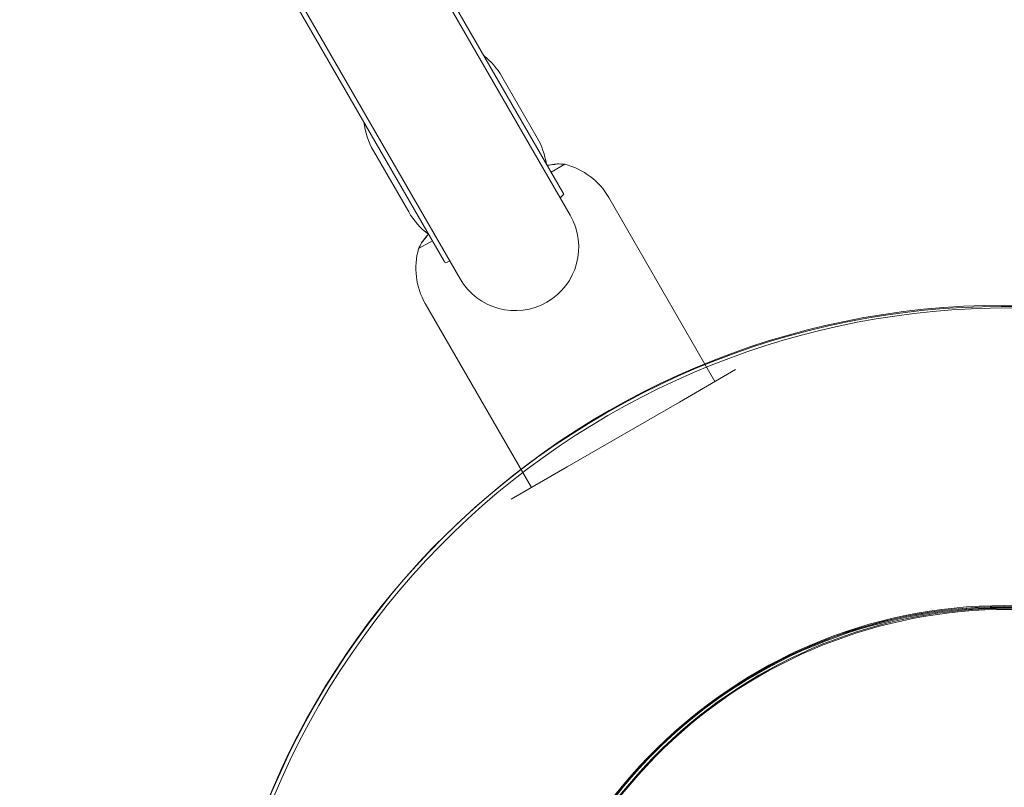
# Model space of a CAD drawing. Units: inches. Extents: x 5998 to 22805, y -18000 to 3.
# Drawn here: x 13808 to 13947, y -9230 to -9122 of the extents above; entities that cross this region are included whole.
import ezdxf

# ---------------------------------------------------------------- set-up
doc = ezdxf.new("R2010")
doc.units = ezdxf.units.IN
doc.header["$MEASUREMENT"] = 0
doc.layers.add('Logos & Title', color=7, linetype='Continuous')

# ---------------------------------------------------------------- blocks, each defined once
blk = doc.blocks.new('block 4173')
at = {"layer": 'Logos & Title', "color": 7, "lineweight": 20, "true_color": 0xffffff}
blk.add_open_spline([(13891.23, -9372.42), (13837.42, -9341.36), (13818.99, -9272.56), (13850.05, -9218.75), (13881.12, -9164.95), (13949.92, -9146.51), (14003.72, -9177.58), (14057.53, -9208.64), (14075.96, -9277.44), (14044.9, -9331.25), (14013.84, -9385.05), (13945.04, -9403.49), (13891.23, -9372.42), (13891.23, -9372.42), (13891.23, -9372.42), (13891.23, -9372.42)], degree=3, knots=[0, 0, 0, 0, 1, 1, 1, 2, 2, 2, 3, 3, 3, 4, 4, 4, 5, 5, 5, 5], dxfattribs=at)
blk = doc.blocks.new('block 4175')
at = {"layer": 'Logos & Title', "color": 7, "lineweight": 20, "true_color": 0xffffff}
blk.add_open_spline([(13891.23, -9372.42), (13837.42, -9341.36), (13818.99, -9272.56), (13850.05, -9218.75), (13881.12, -9164.95), (13949.92, -9146.51), (14003.72, -9177.58), (14057.53, -9208.64), (14075.96, -9277.44), (14044.9, -9331.25), (14013.84, -9385.05), (13945.04, -9403.49), (13891.23, -9372.42), (13891.23, -9372.42), (13891.23, -9372.42), (13891.23, -9372.42)], degree=3, knots=[0, 0, 0, 0, 1, 1, 1, 2, 2, 2, 3, 3, 3, 4, 4, 4, 5, 5, 5, 5], dxfattribs=at)
blk = doc.blocks.new('block 4185')
at = {"layer": 'Logos & Title', "color": 7, "lineweight": 20, "true_color": 0xffffff}
blk.add_open_spline([(13912.48, -9335.62), (13879, -9316.29), (13867.53, -9273.48), (13886.86, -9240), (13906.19, -9206.52), (13949, -9195.05), (13982.48, -9214.38), (14015.96, -9233.71), (14027.43, -9276.52), (14008.1, -9310), (13988.77, -9343.48), (13945.96, -9354.95), (13912.48, -9335.62), (13912.48, -9335.62), (13912.48, -9335.62), (13912.48, -9335.62)], degree=3, knots=[0, 0, 0, 0, 1, 1, 1, 2, 2, 2, 3, 3, 3, 4, 4, 4, 5, 5, 5, 5], dxfattribs=at)
blk = doc.blocks.new('block 4231')
at = {"layer": 'Logos & Title', "color": 7, "lineweight": 20, "true_color": 0xffffff}
blk.add_open_spline([(13912.55, -9335.49), (13879.14, -9316.2), (13867.7, -9273.48), (13886.99, -9240.07), (13906.27, -9206.67), (13948.99, -9195.22), (13982.4, -9214.51), (14015.81, -9233.8), (14027.26, -9276.52), (14007.97, -9309.92), (13988.68, -9343.33), (13945.96, -9354.78), (13912.55, -9335.49), (13912.55, -9335.49), (13912.55, -9335.49), (13912.55, -9335.49)], degree=3, knots=[0, 0, 0, 0, 1, 1, 1, 2, 2, 2, 3, 3, 3, 4, 4, 4, 5, 5, 5, 5], dxfattribs=at)
blk = doc.blocks.new('block 4172')
at = {"layer": 'Logos & Title'}
for name in ['block 4173', 'block 4175', 'block 4185', 'block 4231']:
    blk.add_blockref(name, (0, 0), dxfattribs=at)
blk = doc.blocks.new('block 4320')
at = {"layer": 'Logos & Title', "color": 7, "lineweight": 20, "true_color": 0xffffff}
blk.add_lwpolyline([(13885.19, -9184.98), (13901.08, -9175.8)], dxfattribs=at)
blk = doc.blocks.new('block 4321')
at = {"layer": 'Logos & Title', "color": 7, "lineweight": 20, "true_color": 0xffffff}
blk.add_lwpolyline([(13877.25, -9189.56), (13885.19, -9184.98)], dxfattribs=at)
blk = doc.blocks.new('block 4322')
at = {"layer": 'Logos & Title', "color": 7, "lineweight": 20, "true_color": 0xffffff}
blk.add_lwpolyline([(13901.08, -9175.8), (13909.02, -9171.22)], dxfattribs=at)
blk = doc.blocks.new('block 4330')
at = {"layer": 'Logos & Title', "color": 7, "lineweight": 20, "true_color": 0xffffff}
blk.add_lwpolyline([(13864.17, -9154.1), (13866.13, -9152.97)], dxfattribs=at)
blk = doc.blocks.new('block 4331')
at = {"layer": 'Logos & Title', "color": 7, "lineweight": 20, "true_color": 0xffffff}
blk.add_lwpolyline([(13882.92, -9143.28), (13884.85, -9142.16)], dxfattribs=at)
blk = doc.blocks.new('block 4332')
at = {"layer": 'Logos & Title', "color": 7, "lineweight": 20, "true_color": 0xffffff}
blk.add_open_spline([(13865.58, -9152.03), (13865.49, -9152.13), (13865.45, -9152.18), (13865.45, -9152.18), (13865.37, -9152.29), (13865.33, -9152.34), (13865.33, -9152.34), (13865.25, -9152.43), (13865.18, -9152.52), (13865.18, -9152.52), (13865.11, -9152.61), (13865.05, -9152.69), (13865.05, -9152.69), (13864.93, -9152.84), (13864.88, -9152.9), (13864.88, -9152.9), (13864.78, -9153.02), (13864.74, -9153.07), (13864.74, -9153.07), (13864.63, -9153.22), (13864.62, -9153.24), (13864.62, -9153.24)], degree=3, knots=[0, 0, 0, 0, 1, 1, 1, 2, 2, 2, 3, 3, 3, 4, 4, 4, 5, 5, 5, 6, 6, 6, 7, 7, 7, 7], dxfattribs=at)
blk = doc.blocks.new('block 4333')
at = {"layer": 'Logos & Title', "color": 7, "lineweight": 20, "true_color": 0xffffff}
blk.add_open_spline([(13864.59, -9153.27), (13864.69, -9153.15), (13864.72, -9153.11), (13864.72, -9153.11), (13864.8, -9153), (13864.85, -9152.94), (13864.85, -9152.94), (13864.96, -9152.8), (13865.02, -9152.72), (13865.02, -9152.72), (13865.09, -9152.63), (13865.16, -9152.54), (13865.16, -9152.54), (13865.25, -9152.43), (13865.3, -9152.37), (13865.3, -9152.37), (13865.4, -9152.25), (13865.45, -9152.18), (13865.45, -9152.18)], degree=3, knots=[0, 0, 0, 0, 1, 1, 1, 2, 2, 2, 3, 3, 3, 4, 4, 4, 5, 5, 5, 6, 6, 6, 6], dxfattribs=at)
blk = doc.blocks.new('block 4334')
at = {"layer": 'Logos & Title', "color": 7, "lineweight": 20, "true_color": 0xffffff}
blk.add_open_spline([(13883.79, -9142.11), (13883.64, -9142.13), (13883.59, -9142.14), (13883.59, -9142.14), (13883.46, -9142.16), (13883.39, -9142.17), (13883.39, -9142.17), (13883.21, -9142.2), (13883.11, -9142.21), (13883.11, -9142.21), (13883, -9142.23), (13882.88, -9142.25), (13882.88, -9142.25), (13882.72, -9142.27), (13882.67, -9142.28), (13882.67, -9142.28), (13882.52, -9142.3), (13882.47, -9142.31), (13882.47, -9142.31)], degree=3, knots=[0, 0, 0, 0, 1, 1, 1, 2, 2, 2, 3, 3, 3, 4, 4, 4, 5, 5, 5, 6, 6, 6, 6], dxfattribs=at)
blk = doc.blocks.new('block 4396')
at = {"layer": 'Logos & Title', "color": 7, "lineweight": 20, "true_color": 0xffffff}
blk.add_lwpolyline([(13867.8, -9155.87), (13841.71, -9110.68)], dxfattribs=at)
blk = doc.blocks.new('block 4398')
at = {"layer": 'Logos & Title', "color": 7, "lineweight": 20, "true_color": 0xffffff}
blk.add_lwpolyline([(13884.59, -9146.17), (13858.5, -9100.98)], dxfattribs=at)
blk = doc.blocks.new('block 4402')
at = {"layer": 'Logos & Title', "color": 7, "lineweight": 20, "true_color": 0xffffff}
blk.add_lwpolyline([(13884.59, -9146.17), (13884.64, -9146.26)], dxfattribs=at)
blk = doc.blocks.new('block 4403')
at = {"layer": 'Logos & Title', "color": 7, "lineweight": 20, "true_color": 0xffffff}
blk.add_lwpolyline([(13867.8, -9155.87), (13867.85, -9155.96)], dxfattribs=at)
blk = doc.blocks.new('block 4404')
at = {"layer": 'Logos & Title', "color": 7, "lineweight": 20, "true_color": 0xffffff}
blk.add_lwpolyline([(13867.87, -9155.98), (13867.93, -9156.09)], dxfattribs=at)
blk = doc.blocks.new('block 4405')
at = {"layer": 'Logos & Title', "color": 7, "lineweight": 20, "true_color": 0xffffff}
blk.add_lwpolyline([(13884.66, -9146.29), (13884.72, -9146.39)], dxfattribs=at)
blk = doc.blocks.new('block 4406')
at = {"layer": 'Logos & Title', "color": 7, "lineweight": 20, "true_color": 0xffffff}
blk.add_lwpolyline([(13867.87, -9155.98), (13867.85, -9155.96)], dxfattribs=at)
blk = doc.blocks.new('block 4407')
at = {"layer": 'Logos & Title', "color": 7, "lineweight": 20, "true_color": 0xffffff}
blk.add_lwpolyline([(13884.66, -9146.29), (13884.64, -9146.26)], dxfattribs=at)
blk = doc.blocks.new('block 4419')
at = {"layer": 'Logos & Title', "color": 7, "lineweight": 20, "true_color": 0xffffff}
blk.add_open_spline([(13864.59, -9153.27), (13864.44, -9153.54), (13864.3, -9153.82), (13864.17, -9154.1)], degree=3, dxfattribs=at)
blk = doc.blocks.new('block 4420')
at = {"layer": 'Logos & Title', "color": 7, "lineweight": 20, "true_color": 0xffffff}
blk.add_open_spline([(13884.85, -9142.16), (13884.5, -9142.13), (13884.14, -9142.11), (13883.79, -9142.11)], degree=3, dxfattribs=at)
blk = doc.blocks.new('block 4421')
at = {"layer": 'Logos & Title', "color": 7, "lineweight": 20, "true_color": 0xffffff}
blk.add_open_spline([(13864.17, -9154.1), (13863.42, -9156.71), (13863.76, -9159.51), (13865.12, -9161.86)], degree=3, dxfattribs=at)
blk = doc.blocks.new('block 4422')
at = {"layer": 'Logos & Title', "color": 7, "lineweight": 20, "true_color": 0xffffff}
blk.add_open_spline([(13891.1, -9146.86), (13889.74, -9144.51), (13887.49, -9142.81), (13884.85, -9142.16)], degree=3, dxfattribs=at)
blk = doc.blocks.new('block 4423')
at = {"layer": 'Logos & Title', "color": 7, "lineweight": 20, "true_color": 0xffffff}
blk.add_lwpolyline([(13906.12, -9172.89), (13891.1, -9146.86)], dxfattribs=at)
blk = doc.blocks.new('block 4424')
at = {"layer": 'Logos & Title', "color": 7, "lineweight": 20, "true_color": 0xffffff}
blk.add_lwpolyline([(13880.14, -9187.89), (13865.12, -9161.86)], dxfattribs=at)
blk = doc.blocks.new('block 4469')
at = {"layer": 'Logos & Title', "color": 7, "lineweight": 20, "true_color": 0xffffff}
blk.add_open_spline([(13856.43, -9136.17), (13856.59, -9137.6), (13857.04, -9138.99), (13857.77, -9140.24)], degree=3, dxfattribs=at)
blk = doc.blocks.new('block 4470')
at = {"layer": 'Logos & Title', "color": 7, "lineweight": 20, "true_color": 0xffffff}
blk.add_open_spline([(13875.95, -9129.74), (13875.29, -9128.59), (13874.42, -9127.58), (13873.38, -9126.76)], degree=3, dxfattribs=at)
blk = doc.blocks.new('block 4471')
at = {"layer": 'Logos & Title', "color": 7, "lineweight": 20, "true_color": 0xffffff}
blk.add_lwpolyline([(13875.95, -9129.74), (13880.95, -9138.4)], dxfattribs=at)
blk = doc.blocks.new('block 4472')
at = {"layer": 'Logos & Title', "color": 7, "lineweight": 20, "true_color": 0xffffff}
blk.add_lwpolyline([(13857.77, -9140.24), (13862.77, -9148.9)], dxfattribs=at)
blk = doc.blocks.new('block 4473')
at = {"layer": 'Logos & Title', "color": 7, "lineweight": 20, "true_color": 0xffffff}
blk.add_open_spline([(13882.25, -9142.12), (13882.05, -9140.81), (13881.61, -9139.55), (13880.95, -9138.4)], degree=3, dxfattribs=at)
blk = doc.blocks.new('block 4474')
at = {"layer": 'Logos & Title', "color": 7, "lineweight": 20, "true_color": 0xffffff}
blk.add_open_spline([(13862.77, -9148.9), (13863.47, -9150.13), (13864.43, -9151.2), (13865.56, -9152.05)], degree=3, dxfattribs=at)
blk = doc.blocks.new('block 4525')
at = {"layer": 'Logos & Title', "color": 7, "lineweight": 20, "true_color": 0xffffff}
blk.add_lwpolyline([(13867.93, -9156.09), (13868.61, -9155.89)], dxfattribs=at)
blk = doc.blocks.new('block 4526')
at = {"layer": 'Logos & Title', "color": 7, "lineweight": 20, "true_color": 0xffffff}
blk.add_lwpolyline([(13884.72, -9146.39), (13884.2, -9146.89)], dxfattribs=at)
blk = doc.blocks.new('block 4532')
at = {"layer": 'Logos & Title', "color": 7, "lineweight": 20, "true_color": 0xffffff}
blk.add_lwpolyline([(13859.62, -9104.32), (13885.63, -9149.37)], dxfattribs=at)
blk = doc.blocks.new('block 4533')
at = {"layer": 'Logos & Title', "color": 7, "lineweight": 20, "true_color": 0xffffff}
blk.add_lwpolyline([(13870.04, -9158.37), (13844.04, -9113.32)], dxfattribs=at)
blk = doc.blocks.new('block 4535')
at = {"layer": 'Logos & Title', "color": 7, "lineweight": 20, "true_color": 0xffffff}
blk.add_open_spline([(13870.04, -9158.37), (13872.53, -9162.68), (13878.03, -9164.15), (13882.34, -9161.67), (13886.64, -9159.18), (13888.12, -9153.68), (13885.63, -9149.37)], degree=3, knots=[0, 0, 0, 0, 1, 1, 1, 2, 2, 2, 2], dxfattribs=at)
blk = doc.blocks.new('block 4543')
at = {"layer": 'Logos & Title', "color": 7, "lineweight": 20, "true_color": 0xffffff}
blk.add_open_spline([(14003.19, -9372.21), (13949.38, -9403.27), (13880.58, -9384.84), (13849.52, -9331.03), (13818.45, -9277.23), (13836.89, -9208.43), (13890.69, -9177.36), (13944.5, -9146.3), (14013.3, -9164.73), (14044.36, -9218.54), (14075.43, -9272.34), (14056.99, -9341.14), (14003.19, -9372.21), (14003.19, -9372.21), (14003.19, -9372.21), (14003.19, -9372.21)], degree=3, knots=[0, 0, 0, 0, 1, 1, 1, 2, 2, 2, 3, 3, 3, 4, 4, 4, 5, 5, 5, 5], dxfattribs=at)
blk = doc.blocks.new('block 4546')
at = {"layer": 'Logos & Title', "color": 7, "lineweight": 20, "true_color": 0xffffff}
blk.add_open_spline([(13981.94, -9335.41), (13948.46, -9354.74), (13905.65, -9343.26), (13886.32, -9309.78), (13866.99, -9276.3), (13878.46, -9233.49), (13911.94, -9214.16), (13945.42, -9194.83), (13988.23, -9206.3), (14007.56, -9239.78), (14026.89, -9273.26), (14015.42, -9316.08), (13981.94, -9335.41), (13981.94, -9335.41), (13981.94, -9335.41), (13981.94, -9335.41)], degree=3, knots=[0, 0, 0, 0, 1, 1, 1, 2, 2, 2, 3, 3, 3, 4, 4, 4, 5, 5, 5, 5], dxfattribs=at)
blk = doc.blocks.new('block 4548')
at = {"layer": 'Logos & Title', "color": 7, "lineweight": 20, "true_color": 0xffffff}
blk.add_open_spline([(13981.87, -9335.28), (13948.46, -9354.56), (13905.74, -9343.12), (13886.45, -9309.71), (13867.16, -9276.3), (13878.61, -9233.58), (13912.02, -9214.29), (13945.43, -9195), (13988.15, -9206.45), (14007.43, -9239.86), (14026.72, -9273.27), (14015.28, -9315.99), (13981.87, -9335.28), (13981.87, -9335.28), (13981.87, -9335.28), (13981.87, -9335.28)], degree=3, knots=[0, 0, 0, 0, 1, 1, 1, 2, 2, 2, 3, 3, 3, 4, 4, 4, 5, 5, 5, 5], dxfattribs=at)
blk = doc.blocks.new('block 4541')
at = {"layer": 'Logos & Title'}
for name in ['block 4543', 'block 4546', 'block 4548']:
    blk.add_blockref(name, (0, 0), dxfattribs=at)
blk = doc.blocks.new('block 4304')
at = {"layer": 'Logos & Title'}
for name in ['block 4541', 'block 4398', 'block 4532', 'block 4396', 'block 4533', 'block 4470', 'block 4471', 'block 4469', 'block 4473', 'block 4472', 'block 4334', 'block 4331', 'block 4420', 'block 4422', 'block 4526', 'block 4402', 'block 4407', 'block 4405', 'block 4423', 'block 4474', 'block 4535', 'block 4333', 'block 4332', 'block 4330', 'block 4419', 'block 4421', 'block 4403', 'block 4406', 'block 4404', 'block 4525', 'block 4424', 'block 4322', 'block 4320', 'block 4321']:
    blk.add_blockref(name, (0, 0), dxfattribs=at)
blk = doc.blocks.new('block 7249')
at = {"layer": 'Logos & Title', "color": 7, "lineweight": 20, "true_color": 0xffffff}
blk.add_open_spline([(13834.62, -9274.6), (13834.62, -9212.47), (13884.99, -9162.1), (13947.12, -9162.1), (14009.25, -9162.1), (14059.61, -9212.47), (14059.61, -9274.6), (14059.61, -9336.73), (14009.25, -9387.09), (13947.12, -9387.09), (13884.99, -9387.09), (13834.62, -9336.73), (13834.62, -9274.6), (13834.62, -9274.6), (13834.62, -9274.6), (13834.62, -9274.6)], degree=3, knots=[0, 0, 0, 0, 1, 1, 1, 2, 2, 2, 3, 3, 3, 4, 4, 4, 5, 5, 5, 5], dxfattribs=at)
blk = doc.blocks.new('block 7252')
at = {"layer": 'Logos & Title', "color": 7, "lineweight": 20, "true_color": 0xffffff}
blk.add_open_spline([(13877.12, -9274.6), (13877.12, -9235.94), (13908.46, -9204.6), (13947.12, -9204.6), (13985.78, -9204.6), (14017.12, -9235.94), (14017.12, -9274.6), (14017.12, -9313.26), (13985.78, -9344.6), (13947.12, -9344.6), (13908.46, -9344.6), (13877.12, -9313.26), (13877.12, -9274.6), (13877.12, -9274.6), (13877.12, -9274.6), (13877.12, -9274.6)], degree=3, knots=[0, 0, 0, 0, 1, 1, 1, 2, 2, 2, 3, 3, 3, 4, 4, 4, 5, 5, 5, 5], dxfattribs=at)
blk = doc.blocks.new('block 7254')
at = {"layer": 'Logos & Title', "color": 7, "lineweight": 20, "true_color": 0xffffff}
blk.add_open_spline([(13877.27, -9274.6), (13877.27, -9236.02), (13908.54, -9204.75), (13947.12, -9204.75), (13985.7, -9204.75), (14016.97, -9236.02), (14016.97, -9274.6), (14016.97, -9313.18), (13985.7, -9344.45), (13947.12, -9344.45), (13908.54, -9344.45), (13877.27, -9313.18), (13877.27, -9274.6), (13877.27, -9274.6), (13877.27, -9274.6), (13877.27, -9274.6)], degree=3, knots=[0, 0, 0, 0, 1, 1, 1, 2, 2, 2, 3, 3, 3, 4, 4, 4, 5, 5, 5, 5], dxfattribs=at)
blk = doc.blocks.new('block 7247')
at = {"layer": 'Logos & Title'}
for name in ['block 7249', 'block 7252', 'block 7254']:
    blk.add_blockref(name, (0, 0), dxfattribs=at)
blk = doc.blocks.new('block 6823')
at = {"layer": 'Logos & Title'}
blk.add_blockref('block 7247', (0, 0), dxfattribs=at)

msp = doc.modelspace()

# ---------------------------------------------------------------- linework, layer by layer
at = {"layer": 'Logos & Title', "color": 95, "lineweight": 9, "true_color": 0x37b34a}
msp.add_open_spline([(7291.66, -7935.24), (7291.66, -7935.24), (7682.06, -8614.86), (8063.06, -9278.1), (7722.03, -9872.54), (7373.13, -10480.66), (7302.16, -10604.2), (7081.17, -10977.04), (6954.31, -11412.25), (6954.31, -11877.08), (6954.31, -13257.79), (8073.6, -14377.08), (9454.31, -14377.08), (9454.31, -14377.08), (10238.11, -14378.79), (11003, -14380.46), (11347.52, -14973.39), (11700, -15579.99), (11770.98, -15702.52), (11983.38, -16080.3), (12296.83, -16407.75), (12699.37, -16640.15), (13895.1, -17330.51), (15424.08, -16920.82), (16114.44, -15725.09), (16114.44, -15725.09), (16507.82, -15047.16), (16891.71, -14385.58), (17577.46, -14383.67), (18279.03, -14381.72), (18420.93, -14381.33), (18854, -14386.46), (19294.31, -14278.72), (19696.85, -14046.32), (20892.58, -13355.96), (21302.27, -11826.99), (20611.91, -10631.25), (20611.91, -10631.25), (20220.16, -9948.47), (19837.86, -9282.16), (20173.04, -8702.52), (20515.79, -8109.8), (20596.59, -7970.37), (20820.55, -7595.74), (20949.26, -7157.61), (20949.26, -6689.41), (20949.26, -5308.7), (19829.97, -4189.41), (18449.26, -4189.41), (18449.26, -4189.41), (17662.07, -4187.28), (16893.88, -4185.2), (16511.5, -3521.86), (16119.26, -2841.4), (16119.26, -2841.4), (15505.27, -1777.95), (14227.95, -1336.25), (13111.68, -1737.19), (12981.33, -1780.01), (12781.03, -1845.73), (12642.45, -1891.2), (12038.92, -2062.4), (11498.92, -2459.69), (11160.48, -3045.89), (11160.48, -3045.89), (10791.9, -3684.29), (10502.28, -4185.91), (10023.67, -4185.56), (9612.81, -4185.24), (9492.42, -4185.11), (9056, -4178.46), (8612.2, -4286.07), (8206.72, -4520.17), (7010.99, -5210.53), (6601.3, -6739.5), (7291.66, -7935.24)], degree=3, knots=[0, 0, 0, 0, 1, 1, 1, 2, 2, 2, 3, 3, 3, 4, 4, 4, 5, 5, 5, 6, 6, 6, 7, 7, 7, 8, 8, 8, 9, 9, 9, 10, 10, 10, 11, 11, 11, 12, 12, 12, 13, 13, 13, 14, 14, 14, 15, 15, 15, 16, 16, 16, 17, 17, 17, 18, 18, 18, 19, 19, 19, 20, 20, 20, 21, 21, 21, 22, 22, 22, 23, 23, 23, 24, 24, 24, 25, 25, 25, 25], dxfattribs=at)
at = {"layer": 'Logos & Title', "color": 240, "lineweight": 9, "true_color": 0xec1c24}
msp.add_open_spline([(14709.97, -16370.32), (14147.22, -16598.42), (13488.92, -16573.99), (12922.31, -16246.86), (12591.27, -16055.73), (12334.06, -15785.83), (12160.69, -15474.5), (12075.7, -15326.73), (11639.25, -14569.18), (11260.41, -13911.62), (10422.63, -13915.03), (9444.48, -13919), (9444.48, -13919), (8317.82, -13919), (7404.48, -13005.66), (7404.48, -11879), (7404.48, -10901.19), (8092.42, -10084.06), (9010.7, -9885.21), (8903.33, -9547.6), (8883.97, -9182.9), (8962.3, -8828.55), (8566.87, -8149.88), (8149.2, -7433.18), (8149.2, -7433.18), (7734.98, -6715.74), (7980.8, -5798.35), (8698.23, -5384.14), (8929.14, -5250.83), (9180.75, -5185.88), (9429.63, -5183.02), (9441.9, -5183.16), (9448.23, -5183.18), (9448.23, -5183.18), (9448.23, -5183.18), (9989.6, -5184.12), (10467.73, -5184.9), (10494.96, -5125.08), (10525.31, -5066.03), (10558.85, -5007.94), (10558.85, -5007.94), (11556.84, -3309.37), (11556.84, -3309.37), (11818.87, -2855.52), (12228.96, -2540.44), (12690.88, -2389.93), (12829.87, -2336.26), (13010.42, -2266.48), (13137.6, -2217.32), (13709.83, -1969.18), (14388.15, -1985.99), (14969.83, -2321.83), (15301.8, -2513.49), (15559.52, -2784.37), (15732.77, -3096.77), (15820.58, -3249.47), (16248.23, -3993.18), (16619.72, -4639.24), (17463.05, -4644.06), (18447.67, -4649.68), (18447.67, -4649.68), (19574.33, -4649.68), (20487.67, -5563.02), (20487.67, -6689.68), (20487.67, -7072.95), (20381.98, -7431.52), (20198.15, -7737.85), (20083.15, -7936.03), (19386.99, -9136.96), (18992.23, -9817.95), (19366.73, -10475.2), (19742.95, -11135.51), (19742.95, -11135.51), (20157.16, -11852.95), (19911.35, -12770.33), (19193.91, -13184.55), (18963.26, -13317.71), (18711.95, -13382.66), (18463.34, -13385.65), (18450.52, -13385.51), (18443.91, -13385.51), (18443.91, -13385.51), (18443.91, -13385.51), (17678.86, -13384.81), (16919.4, -13384.11), (16912.96, -13395.37), (16906.44, -13406.76), (16899.85, -13418.28), (16466.7, -14175.4), (15709, -15500.17), (15709, -15500.17), (15472.8, -15909.28), (15116.3, -16205.62), (14709.97, -16370.32)], degree=3, knots=[0, 0, 0, 0, 1, 1, 1, 2, 2, 2, 3, 3, 3, 4, 4, 4, 5, 5, 5, 6, 6, 6, 7, 7, 7, 8, 8, 8, 9, 9, 9, 10, 10, 10, 11, 11, 11, 12, 12, 12, 13, 13, 13, 14, 14, 14, 15, 15, 15, 16, 16, 16, 17, 17, 17, 18, 18, 18, 19, 19, 19, 20, 20, 20, 21, 21, 21, 22, 22, 22, 23, 23, 23, 24, 24, 24, 25, 25, 25, 26, 26, 26, 27, 27, 27, 28, 28, 28, 29, 29, 29, 30, 30, 30, 31, 31, 31, 31], dxfattribs=at)

# ---------------------------------------------------------------- block references
at = {"layer": 'Logos & Title'}
for name in ['block 4304', 'block 4172', 'block 6823']:
    msp.add_blockref(name, (0, 0), dxfattribs=at)

doc.saveas('drawing.dxf')
